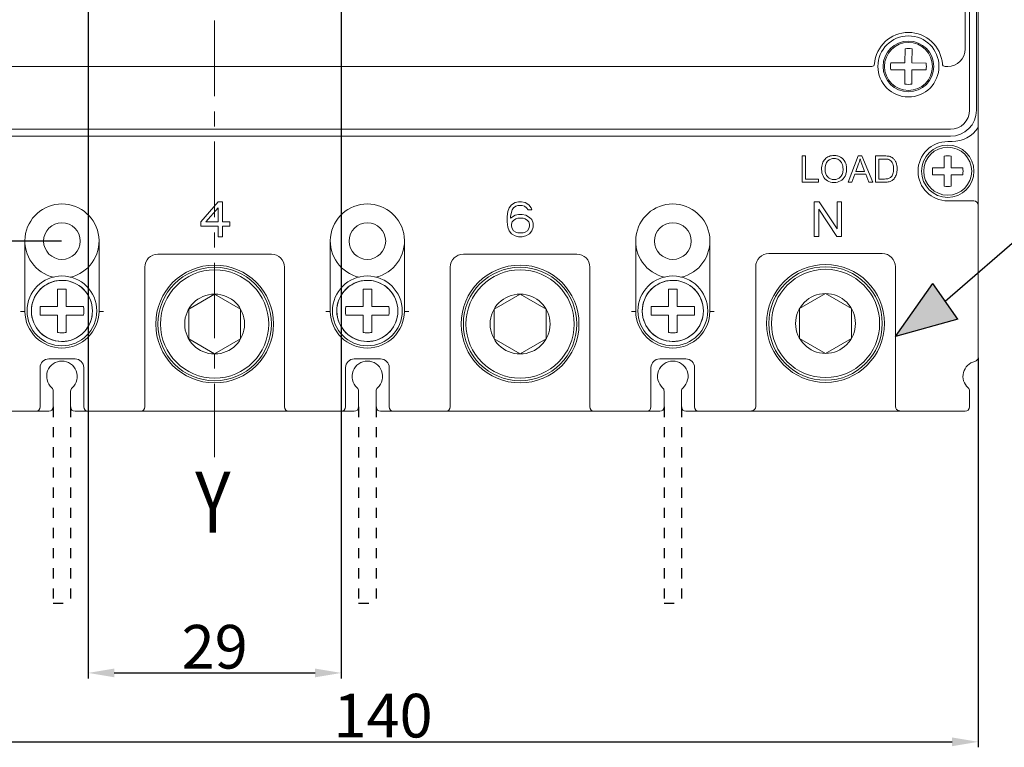
# Model space of a CAD drawing. Units: millimetres. Extents: x -502 to 301, y -33 to 305.
# Drawn here: x -2 to 111, y 37 to 120 of the extents above; entities that cross this region are included whole.
import ezdxf

# ---------------------------------------------------------------- set-up
doc = ezdxf.new("R2010")
doc.units = ezdxf.units.MM
doc.header["$LTSCALE"] = 23.1
doc.header["$PDMODE"] = 3
doc.header["$PDSIZE"] = 0.3125
doc.linetypes.add('CENTER', pattern=[0.6, 0.375, -0.075, 0.075, -0.075])
doc.linetypes.add('DASHED', pattern=[0.2, 0.1, -0.1])
doc.layers.get('0').update_dxf_attribs({"linetype": 'CONTINUOUS'})
doc.layers.get('Defpoints').update_dxf_attribs({"linetype": 'CONTINUOUS'})
for name, color, linetype in [('2_259_247_1_DXF_CONTINUOUS_LINE', 7, 'CONTINUOUS'), ('5_310_137_4PDXF_CONTINUOUS_LINE', 7, 'CONTINUOUS'), ('5_315_358_4PDXF_CONTINUOUS_LINE', 7, 'CONTINUOUS'), ('尺寸标注层', 1, 'CONTINUOUS')]:
    doc.layers.add(name, color=color, linetype=linetype)
doc.styles.get("Standard").update_dxf_attribs({"font": 'gbeitc.shx', "width": 0.8, "bigfont": 'gbcbig.shx'})
doc.dimstyles.get("Standard").update_dxf_attribs({"dimtxt": 5, "dimasz": 3, "dimexe": 0.625, "dimexo": 0.0625, "dimgap": 0.5, "dimtad": 1, "dimtoh": 1, "dimdsep": 46, "dimtxsty": 'Standard', "dimcen": 0.09, "dimclrt": 7, "dimadec": 0, "dimazin": 2, "dimtp": 0.03, "dimtm": 0.03, "dimtfac": 1, "dimtmove": 0, "dimatfit": 3, "dimfxl": 0, "dimtolj": 1, "dimarcsym": 0})

# ---------------------------------------------------------------- blocks, each defined once
blk = doc.blocks.new('*D37')
at = {"color": 0, "linetype": 'Continuous', "lineweight": -2}
for p, q in [((2.64, 220.51), (-53.32, 220.51)), ((-52.7, 217.51), (-52.7, 97.51)), ((2.64, 94.51), (-53.32, 94.51))]:
    blk.add_line(p, q, dxfattribs=at)
at = {"color": 0, "linetype": 'Continuous'}
for points in [[(-53.2, 217.51), (-52.2, 217.51), (-52.7, 220.51)], [(-53.2, 97.51), (-52.2, 97.51), (-52.7, 94.51)]]:
    blk.add_solid(points, dxfattribs=at)
at = {"layer": 'Defpoints', "color": 0, "linetype": 'Continuous'}
for p in [(2.71, 220.51), (-52.7, 94.51), (2.71, 94.51)]:
    blk.add_point(p, dxfattribs=at)
at = {"color": 7, "linetype": 'Continuous', "lineweight": 15, "insert": (-55.7, 157.51), "char_height": 5, "attachment_point": 5, "rotation": 90}
blk.add_mtext('\\A1;126', dxfattribs=at)
blk = doc.blocks.new('*D40')
at = {"color": 0, "linetype": 'Continuous', "lineweight": -2}
for p, q in [((-32.29, 81.14), (-32.29, 36.53)), ((107.71, 81.14), (107.71, 36.53)), ((-29.29, 37.16), (104.71, 37.16))]:
    blk.add_line(p, q, dxfattribs=at)
at = {"color": 0, "linetype": 'Continuous'}
for points in [[(-29.29, 37.66), (-29.29, 36.66), (-32.29, 37.16)], [(104.71, 37.66), (104.71, 36.66), (107.71, 37.16)]]:
    blk.add_solid(points, dxfattribs=at)
at = {"layer": 'Defpoints', "color": 0, "linetype": 'Continuous'}
for p in [(-32.29, 81.21), (107.71, 81.21), (107.71, 37.16)]:
    blk.add_point(p, dxfattribs=at)
at = {"color": 7, "linetype": 'Continuous', "lineweight": 15, "insert": (39.5, 40.16), "char_height": 5, "attachment_point": 5}
blk.add_mtext('\\A1;140', dxfattribs=at)
blk = doc.blocks.new('*D41')
at = {"color": 0, "linetype": 'Continuous', "lineweight": -2}
for p, q in [((5.71, 133.95), (5.71, 44.43)), ((34.71, 133.95), (34.71, 44.43)), ((8.71, 45.05), (31.71, 45.05))]:
    blk.add_line(p, q, dxfattribs=at)
at = {"color": 0, "linetype": 'Continuous'}
for points in [[(8.71, 45.55), (8.71, 44.55), (5.71, 45.05)], [(31.71, 45.55), (31.71, 44.55), (34.71, 45.05)]]:
    blk.add_solid(points, dxfattribs=at)
at = {"layer": 'Defpoints', "color": 0, "linetype": 'Continuous'}
for p in [(5.71, 134.01), (34.71, 134.01), (34.71, 45.05)]:
    blk.add_point(p, dxfattribs=at)
at = {"color": 7, "linetype": 'Continuous', "lineweight": 15, "insert": (20.21, 48.05), "char_height": 5, "attachment_point": 5}
blk.add_mtext('\\A1;29', dxfattribs=at)

msp = doc.modelspace()

# ---------------------------------------------------------------- hatches: boundary and pattern name
at = {"layer": '尺寸标注层'}
h = msp.add_hatch(color=7, dxfattribs=at)
h.set_gradient(color1=(255, 255, 255), one_color=1, tint=1)
h.paths.add_polyline_path([(105.365, 85.57), (102.481, 89.654), (98.205, 83.574)])

# ---------------------------------------------------------------- linework, layer by layer
at = {"linetype": 'CENTER', "lineweight": 15}
msp.add_line((20.205, 119.756), (20.205, 69.778), dxfattribs=at)
at = {"color": 7, "linetype": 'Continuous', "lineweight": 15}
for p, q in [((99.313, 116.538), (99.307, 114.913)), ((100.113, 116.535), (100.107, 114.91)), ((97.679, 114.119), (99.304, 114.113)), ((99.307, 114.913), (97.682, 114.919)), ((99.298, 112.488), (99.304, 114.113)), ((100.098, 112.485), (100.104, 114.11)), ((100.104, 114.11), (101.729, 114.104)), ((101.732, 114.904), (100.107, 114.91))]:
    msp.add_line(p, q, dxfattribs=at)
at = {"linetype": 'DASHED', "ltscale": 0.5}
for p, q in [((1.705, 75.512), (1.705, 53.033)), ((3.705, 75.512), (3.705, 53.033)), ((36.705, 75.512), (36.705, 53.033)), ((38.705, 75.512), (38.705, 53.033)), ((71.705, 75.512), (71.705, 53.033)), ((73.705, 75.512), (73.705, 53.033)), ((1.705, 53.033), (3.705, 53.033)), ((36.705, 53.033), (38.705, 53.033)), ((71.705, 53.033), (73.705, 53.033))]:
    msp.add_line(p, q, dxfattribs=at)
at = {"color": 7, "linetype": 'Continuous', "lineweight": 15}
for radius in [3.5, 2.9, 2.75]:
    msp.add_circle((99.705, 114.512), radius, dxfattribs=at)
for centre, radius, start, end in [((99.701, 113.378), 3.184, 82.57701, 97.00585), ((100.842, 114.507), 3.187, 172.58027, 187.0026), ((98.569, 114.516), 3.187, 352.58027, 7.0026), ((99.709, 115.644), 3.183, 262.57619, 277.00585)]:
    msp.add_arc(centre, radius, start, end, dxfattribs=at)
at = {"layer": '2_259_247_1_DXF_CONTINUOUS_LINE', "color": 7, "linetype": 'Continuous', "lineweight": 15}
for p, q in [((103.805, 102.912), (103.805, 104.243)), ((104.605, 104.243), (104.605, 102.912)), ((102.474, 102.912), (103.805, 102.912)), ((104.605, 102.912), (105.937, 102.912)), ((103.805, 102.112), (102.474, 102.112)), ((103.805, 100.78), (103.805, 102.112)), ((105.937, 102.112), (104.605, 102.112)), ((104.605, 102.112), (104.605, 100.78)), ((2.205, 87.012), (2.205, 88.986)), ((3.205, 88.986), (3.205, 87.012)), ((17.235, 86.727), (20.205, 88.442)), ((20.205, 88.442), (23.176, 86.727)), ((37.205, 87.012), (37.205, 88.986)), ((38.205, 88.986), (38.205, 87.012)), ((52.235, 86.727), (55.205, 88.442)), ((55.205, 88.442), (58.176, 86.727)), ((72.205, 87.012), (72.205, 88.986)), ((73.205, 88.986), (73.205, 87.012)), ((90.205, 88.504), (87.235, 86.789)), ((93.176, 86.789), (90.205, 88.504)), ((0.231, 87.012), (2.205, 87.012)), ((3.205, 87.012), (5.18, 87.012)), ((35.231, 87.012), (37.205, 87.012)), ((38.205, 87.012), (40.18, 87.012)), ((70.231, 87.012), (72.205, 87.012)), ((73.205, 87.012), (75.18, 87.012)), ((2.205, 86.012), (0.231, 86.012)), ((2.205, 84.037), (2.205, 86.012)), ((5.18, 86.012), (3.205, 86.012)), ((3.205, 86.012), (3.205, 84.037)), ((17.235, 83.297), (17.235, 86.727)), ((23.176, 86.727), (23.176, 83.297)), ((37.205, 86.012), (35.231, 86.012)), ((37.205, 84.037), (37.205, 86.012)), ((40.18, 86.012), (38.205, 86.012)), ((38.205, 86.012), (38.205, 84.037)), ((52.235, 83.297), (52.235, 86.727)), ((58.176, 86.727), (58.176, 83.297)), ((72.205, 86.012), (70.231, 86.012)), ((72.205, 84.037), (72.205, 86.012)), ((75.18, 86.012), (73.205, 86.012)), ((73.205, 86.012), (73.205, 84.037)), ((87.235, 86.789), (87.235, 83.359)), ((93.176, 83.359), (93.176, 86.789)), ((20.205, 81.582), (17.235, 83.297)), ((23.176, 83.297), (20.205, 81.582)), ((55.205, 81.582), (52.235, 83.297)), ((58.176, 83.297), (55.205, 81.582)), ((87.235, 83.359), (90.205, 81.644)), ((90.205, 81.644), (93.176, 83.359))]:
    msp.add_line(p, q, dxfattribs=at)
for centre, radius in [((104.205, 102.512), 3), ((104.205, 102.512), 2.75), ((2.705, 94.512), 2.1), ((37.705, 94.512), 2.1), ((72.705, 94.512), 2.1), ((20.205, 85.012), 6.5), ((55.205, 85.012), 6.5), ((90.205, 85.074), 6.5), ((2.705, 86.512), 4), ((20.205, 85.012), 6.2), ((37.705, 86.512), 4), ((55.205, 85.012), 6.2), ((72.705, 86.512), 4), ((90.205, 85.074), 6.2), ((2.705, 86.512), 3.5), ((37.705, 86.512), 3.5), ((72.705, 86.512), 3.5), ((20.205, 85.012), 3.43), ((55.205, 85.012), 3.43), ((90.205, 85.074), 3.43)]:
    msp.add_circle(centre, radius, dxfattribs=at)
for centre, radius, start, end in [((104.205, 99.891), 4.37, 89.9892, 95.24081), ((104.206, 99.891), 4.37, 84.75919, 90.0108), ((106.839, 102.512), 4.384, 174.76443, 185.23557), ((101.572, 102.512), 4.384, 354.76443, 5.23557), ((104.204, 105.131), 4.369, 264.75909, 270.01196), ((104.206, 105.131), 4.369, 269.98804, 275.24091), ((2.705, 86.512), 3.5, 0, 350.9589), ((37.705, 86.512), 3.5, 0, 350.9589), ((72.705, 86.512), 3.5, 0, 350.9589), ((2.705, 84.101), 4.911, 89.99041, 95.83403), ((2.706, 84.101), 4.911, 84.16597, 90.00959), ((37.705, 84.101), 4.911, 89.99041, 95.83403), ((37.706, 84.101), 4.911, 84.16597, 90.00959), ((72.705, 84.101), 4.911, 89.99041, 95.83403), ((72.706, 84.101), 4.911, 84.16597, 90.00959), ((5.133, 86.512), 4.927, 174.176, 185.824), ((0.278, 86.512), 4.927, 354.176, 5.824), ((40.133, 86.512), 4.927, 174.176, 185.824), ((35.278, 86.512), 4.927, 354.176, 5.824), ((75.133, 86.512), 4.927, 174.176, 185.824), ((70.278, 86.512), 4.927, 354.176, 5.824), ((2.704, 88.921), 4.91, 264.16586, 270.01085), ((2.706, 88.921), 4.91, 269.98915, 275.83414), ((37.704, 88.921), 4.91, 264.16586, 270.01085), ((37.706, 88.921), 4.91, 269.98915, 275.83414), ((72.704, 88.921), 4.91, 264.16586, 270.01085), ((72.706, 88.921), 4.91, 269.98915, 275.83414)]:
    msp.add_arc(centre, radius, start, end, dxfattribs=at)
at = {"layer": '5_310_137_4PDXF_CONTINUOUS_LINE', "color": 7, "linetype": 'Continuous', "lineweight": 15}
for p, q in [((106.705, 205.512), (106.705, 109.512)), ((107.505, 109.512), (107.505, 205.512)), ((106.205, 116.512), (106.205, 193.512)), ((-20.105, 114.512), (95.516, 114.512)), ((103.895, 114.512), (104.205, 114.512)), ((104.505, 107.312), (-29.095, 107.312)), ((-29.095, 106.512), (104.505, 106.512))]:
    msp.add_line(p, q, dxfattribs=at)
for centre, radius, start, end in [((99.705, 114.512), 3.9, 4.09604, 175.90396), ((104.205, 116.512), 2, 270, 0), ((95.516, 114.812), 0.3, 270, 355.90396), ((103.895, 114.812), 0.3, 184.09604, 270), ((104.505, 109.512), 3, 270, 0), ((104.505, 109.512), 2.2, 270, 0)]:
    msp.add_arc(centre, radius, start, end, dxfattribs=at)
at = {"layer": '5_315_358_4PDXF_CONTINUOUS_LINE', "color": 7, "linetype": 'Continuous', "lineweight": 15}
for p, q in [((107.705, 81.205), (107.705, 233.818)), ((104.205, 105.912), (104.705, 105.912)), ((87.524, 104.262), (87.921, 104.262)), ((87.524, 101.262), (87.524, 104.262)), ((87.921, 104.262), (87.921, 101.615)), ((93.954, 104.262), (92.802, 101.262)), ((94.382, 104.262), (93.954, 104.262)), ((95.609, 101.262), (94.382, 104.262)), ((95.926, 104.262), (95.926, 101.262)), ((96.324, 101.615), (96.324, 103.908)), ((93.668, 102.493), (93.997, 103.374)), ((87.921, 101.615), (89.399, 101.615)), ((89.399, 101.615), (89.399, 101.262)), ((93.223, 101.262), (93.553, 102.17)), ((93.553, 102.17), (94.807, 102.17)), ((94.685, 102.493), (93.668, 102.493)), ((94.807, 102.17), (95.157, 101.262)), ((89.399, 101.262), (87.524, 101.262)), ((92.802, 101.262), (93.223, 101.262)), ((95.157, 101.262), (95.609, 101.262)), ((95.926, 101.262), (97.009, 101.262)), ((20.605, 99.012), (18.605, 96.714)), ((19.189, 96.714), (20.605, 98.331)), ((21.105, 99.012), (20.605, 99.012)), ((20.605, 98.331), (20.605, 96.714)), ((21.105, 96.714), (21.105, 99.012)), ((53.955, 98.331), (53.789, 97.905)), ((54.205, 98.671), (53.955, 98.331)), ((54.622, 98.926), (54.205, 98.671)), ((54.289, 98.075), (54.455, 98.331)), ((54.455, 98.331), (54.705, 98.501)), ((55.039, 99.012), (54.622, 98.926)), ((54.705, 98.501), (54.955, 98.586)), ((54.955, 98.586), (55.455, 98.586)), ((55.372, 99.012), (55.039, 99.012)), ((55.789, 98.926), (55.372, 99.012)), ((55.455, 98.586), (55.705, 98.501)), ((55.705, 98.501), (55.955, 98.331)), ((56.205, 98.671), (55.789, 98.926)), ((55.955, 98.331), (56.122, 98.075)), ((56.455, 98.331), (56.205, 98.671)), ((56.539, 98.075), (56.455, 98.331)), ((88.919, 99.012), (88.919, 95.052)), ((89.456, 99.012), (88.919, 99.012)), ((89.421, 95.052), (89.421, 98.164)), ((89.421, 98.164), (91.501, 95.052)), ((91.536, 95.903), (89.456, 99.012)), ((91.536, 99.012), (91.536, 95.903)), ((92.039, 99.012), (91.539, 99.012)), ((92.039, 95.052), (92.039, 99.012)), ((107.205, 99.112), (104.205, 99.112)), ((53.789, 97.905), (53.705, 97.309)), ((53.705, 97.309), (53.705, 96.714)), ((54.122, 97.309), (54.205, 97.82)), ((54.622, 97.48), (54.122, 97.139)), ((54.122, 97.139), (54.122, 97.309)), ((54.205, 97.82), (54.289, 98.075)), ((54.455, 96.884), (54.705, 97.054)), ((55.039, 97.565), (54.622, 97.48)), ((54.705, 97.054), (54.955, 97.139)), ((54.955, 97.139), (55.539, 97.139)), ((55.455, 97.565), (55.039, 97.565)), ((55.872, 97.48), (55.455, 97.565)), ((55.539, 97.139), (55.789, 97.054)), ((55.789, 97.054), (56.039, 96.884)), ((56.289, 97.224), (55.872, 97.48)), ((56.122, 98.075), (56.539, 98.075)), ((56.539, 96.969), (56.289, 97.224)), ((18.605, 96.714), (18.605, 96.203)), ((18.605, 96.203), (20.605, 96.203)), ((20.605, 96.714), (19.189, 96.714)), ((20.605, 96.203), (20.605, 95.012)), ((21.939, 96.714), (21.105, 96.714)), ((21.105, 96.203), (21.939, 96.203)), ((21.105, 95.012), (21.105, 96.203)), ((21.939, 96.203), (21.939, 96.714)), ((53.705, 96.714), (53.789, 96.118)), ((53.789, 96.118), (53.955, 95.692)), ((54.205, 96.458), (54.289, 96.714)), ((54.205, 96.203), (54.205, 96.458)), ((54.289, 95.948), (54.205, 96.203)), ((54.289, 96.714), (54.455, 96.884)), ((54.455, 95.692), (54.289, 95.948)), ((56.039, 96.884), (56.205, 96.714)), ((56.205, 95.948), (56.039, 95.692)), ((56.205, 96.714), (56.289, 96.458)), ((56.289, 96.203), (56.205, 95.948)), ((56.289, 96.458), (56.289, 96.203)), ((56.705, 96.543), (56.539, 96.969)), ((56.539, 95.692), (56.705, 96.118)), ((56.705, 96.118), (56.705, 96.543)), ((20.605, 95.012), (21.105, 95.012)), ((53.955, 95.692), (54.205, 95.352)), ((54.205, 95.352), (54.622, 95.097)), ((54.705, 95.522), (54.455, 95.692)), ((54.622, 95.097), (55.039, 95.012)), ((54.955, 95.437), (54.705, 95.522)), ((55.539, 95.437), (54.955, 95.437)), ((55.039, 95.012), (55.455, 95.012)), ((55.455, 95.012), (55.872, 95.097)), ((55.789, 95.522), (55.539, 95.437)), ((56.039, 95.692), (55.789, 95.522)), ((55.872, 95.097), (56.289, 95.352)), ((56.289, 95.352), (56.539, 95.692)), ((88.919, 95.052), (89.421, 95.052)), ((91.501, 95.052), (92.039, 95.052)), ((-1.545, 86.437), (-1.545, 94.512)), ((6.955, 94.512), (6.955, 86.437)), ((33.455, 86.437), (33.455, 94.512)), ((41.955, 94.512), (41.955, 86.437)), ((68.455, 86.437), (68.455, 94.512)), ((76.955, 94.512), (76.955, 86.437)), ((13.705, 93.012), (26.705, 93.012)), ((48.705, 93.012), (61.705, 93.012)), ((96.705, 93.074), (83.705, 93.074)), ((12.205, 75.512), (12.205, 91.512)), ((28.205, 91.512), (28.205, 75.512)), ((47.205, 75.512), (47.205, 91.512)), ((63.205, 91.512), (63.205, 75.512)), ((82.205, 91.574), (82.205, 75.574)), ((98.205, 75.574), (98.205, 91.574)), ((-1.545, 86.437), (-2.045, 86.433)), ((6.955, 86.437), (7.455, 86.433)), ((33.455, 86.437), (32.955, 86.433)), ((41.955, 86.437), (42.455, 86.433)), ((68.455, 86.437), (67.955, 86.433)), ((76.955, 86.437), (77.455, 86.433)), ((1.205, 81.012), (4.205, 81.012)), ((36.205, 81.012), (39.205, 81.012)), ((71.205, 81.012), (74.205, 81.012)), ((0.205, 75.512), (0.205, 80.012)), ((5.205, 80.012), (5.205, 75.512)), ((35.205, 75.512), (35.205, 80.012)), ((40.205, 80.012), (40.205, 75.512)), ((70.205, 75.512), (70.205, 80.012)), ((75.205, 80.012), (75.205, 75.512)), ((1.705, 75.512), (1.705, 77.335)), ((3.705, 77.335), (3.705, 75.512)), ((36.705, 75.512), (36.705, 77.335)), ((38.705, 77.335), (38.705, 75.512)), ((71.705, 77.335), (71.705, 75.512)), ((73.705, 75.512), (73.705, 77.335)), ((106.705, 75.512), (106.705, 77.335)), ((-30.795, 75.012), (1.205, 75.012)), ((4.205, 75.012), (36.205, 75.012)), ((39.205, 75.012), (71.205, 75.012)), ((74.205, 75.012), (106.205, 75.012))]:
    msp.add_line(p, q, dxfattribs=at)
for centre in [(20.205, 85.012), (55.205, 85.012), (90.205, 85.074)]:
    msp.add_circle(centre, 6.75, dxfattribs=at)
for centre, radius, start, end in [((104.705, 109.512), 3.6, 270, 326.44269), ((104.205, 102.512), 3.4, 90, 270), ((90.41, 104.697), 3.824, 339.74477, 348.66898), ((2.705, 94.512), 4.25, 282.59863, 257.45765), ((37.705, 94.512), 4.25, 282.59863, 257.45765), ((72.705, 94.512), 4.25, 282.59863, 257.45765), ((107.205, 98.612), 0.5, 0, 90), ((13.705, 91.512), 1.5, 90, 180), ((26.705, 91.512), 1.5, 0, 90), ((48.705, 91.512), 1.5, 90, 180), ((61.705, 91.512), 1.5, 0, 90), ((83.705, 91.574), 1.5, 90, 180), ((96.705, 91.574), 1.5, 0, 90), ((2.705, 86.512), 4.251, 181.00362, 358.99638), ((37.705, 86.512), 4.251, 181.00362, 358.99638), ((72.705, 86.512), 4.251, 181.00362, 358.99638), ((1.205, 80.012), 1, 90, 180), ((2.705, 79.012), 1.75, 311.84908, 228.15092), ((4.205, 80.012), 1, 0, 90), ((36.205, 80.012), 1, 90, 180), ((37.705, 79.012), 1.75, 311.84908, 228.15092), ((39.205, 80.012), 1, 0, 90), ((71.205, 80.012), 1, 90, 180), ((72.705, 79.012), 1.75, 311.84908, 228.15085), ((74.205, 80.012), 1, 0, 90), ((107.705, 79.012), 1.75, 102.83967, 228.18969), ((107.205, 81.205), 0.5, 282.83932, 0), ((1.205, 77.335), 0.5, 0, 48.32537), ((4.205, 77.335), 0.5, 131.67463, 180), ((36.205, 77.335), 0.5, 0, 48.32537), ((39.205, 77.335), 0.5, 131.67463, 180), ((71.205, 77.335), 0.5, 0, 48.32561), ((74.205, 77.335), 0.5, 131.67463, 180), ((106.205, 77.335), 0.5, 0, 48.18969), ((-0.295, 75.512), 0.5, 270, 0), ((1.205, 75.512), 0.5, 270, 0), ((4.205, 75.512), 0.5, 180, 270), ((5.705, 75.512), 0.5, 180, 270), ((11.705, 75.512), 0.5, 270, 0), ((28.705, 75.512), 0.5, 180, 270), ((34.705, 75.512), 0.5, 270, 0), ((36.205, 75.512), 0.5, 270, 360), ((39.205, 75.512), 0.5, 180, 270), ((40.705, 75.512), 0.5, 180, 270), ((46.705, 75.512), 0.5, 270, 0), ((63.705, 75.512), 0.5, 180, 270), ((69.705, 75.512), 0.5, 270, 0), ((71.205, 75.512), 0.5, 270, 0), ((74.205, 75.512), 0.5, 180, 270), ((75.705, 75.512), 0.5, 180, 270), ((81.705, 75.574), 0.5, 270, 0), ((98.705, 75.574), 0.5, 180, 270), ((106.205, 75.512), 0.5, 270, 0)]:
    msp.add_arc(centre, radius, start, end, dxfattribs=at)
for points, knots in [([(92.444, 103.562), (92.328, 103.8), (92.067, 104.08), (91.59, 104.282), (91.22, 104.326), (90.878, 104.297), (90.517, 104.192), (90.125, 103.923), (89.815, 103.415), (89.751, 102.972), (89.751, 102.723)], [0, 0, 0, 0, 0.1980758, 0.2969638, 0.3958518, 0.471319, 0.5467861, 0.6977204, 0.8488602, 1, 1, 1, 1]), ([(90.464, 103.684), (90.565, 103.78), (90.784, 103.924), (91.244, 104.008), (91.757, 103.87), (92.066, 103.506), (92.19, 103.113), (92.226, 102.688), (92.162, 102.22), (92.017, 101.97), (91.921, 101.866)], [0, 0, 0, 0, 0.1188887, 0.2377774, 0.4042864, 0.5707954, 0.6539179, 0.7370403, 0.8685202, 1, 1, 1, 1]), ([(94.159, 103.946), (94.182, 103.865), (94.24, 103.682), (94.373, 103.318), (94.529, 102.907), (94.632, 102.632), (94.685, 102.493)], [0, 0, 0, 0, 0.2384127, 0.4768255, 0.7384127, 1, 1, 1, 1]), ([(97.009, 101.262), (97.19, 101.262), (97.514, 101.298), (97.861, 101.443), (98.131, 101.705), (98.312, 102.071), (98.394, 102.448), (98.415, 102.797), (98.387, 103.166), (98.299, 103.499), (98.151, 103.784), (97.96, 103.997), (97.738, 104.144), (97.53, 104.218), (97.286, 104.255), (96.914, 104.264), (96.44, 104.261), (96.099, 104.262), (95.926, 104.262)], [0, 0, 0, 0, 0.1024122, 0.2046946, 0.3060646, 0.4071142, 0.4578413, 0.5085684, 0.5680062, 0.627444, 0.6868819, 0.7463197, 0.7921282, 0.8379368, 0.8706507, 0.9033647, 0.9516823, 1, 1, 1, 1]), ([(96.324, 103.908), (96.429, 103.908), (96.637, 103.907), (96.973, 103.91), (97.28, 103.898), (97.501, 103.847), (97.674, 103.733), (97.853, 103.523), (97.973, 103.223), (98.007, 102.828), (97.985, 102.459), (97.905, 102.112), (97.793, 101.921), (97.699, 101.826)], [0, 0, 0, 0, 0.0668459, 0.1336918, 0.2086797, 0.2836676, 0.3882296, 0.4927916, 0.5967966, 0.7008015, 0.7758173, 0.8508331, 1, 1, 1, 1]), ([(89.922, 101.974), (90.037, 101.737), (90.381, 101.357), (91.158, 101.143), (91.951, 101.333), (92.403, 101.8), (92.589, 102.316), (92.634, 102.755), (92.59, 103.194), (92.503, 103.444), (92.444, 103.562)], [0, 0, 0, 0, 0.1766437, 0.3528452, 0.51564, 0.6777757, 0.7588436, 0.8399115, 0.9199557, 1, 1, 1, 1]), ([(91.921, 101.866), (91.824, 101.76), (91.609, 101.603), (91.185, 101.524), (90.767, 101.601), (90.321, 101.92), (90.16, 102.355), (90.16, 102.717)], [0, 0, 0, 0, 0.1686106, 0.3372212, 0.5032312, 0.6692411, 1, 1, 1, 1]), ([(97.699, 101.826), (97.632, 101.76), (97.502, 101.681), (97.242, 101.624), (96.962, 101.613), (96.642, 101.616), (96.431, 101.615), (96.324, 101.615)], [0, 0, 0, 0, 0.324937, 0.4874055, 0.6498741, 0.824937, 1, 1, 1, 1])]:
    msp.add_open_spline(points, degree=3, knots=knots, dxfattribs=at)
for points in [[(89.751, 102.723), (89.751, 102.46), (89.808, 102.209), (89.922, 101.974)], [(90.16, 102.717), (90.16, 103.168), (90.261, 103.49), (90.464, 103.684)]]:
    msp.add_open_spline(points, degree=3, dxfattribs=at)
at = {"layer": '尺寸标注层', "color": 0}
for p, q in [((103.923, 87.612), (130.482, 110.658)), ((98.205, 83.574), (102.481, 89.654)), ((105.365, 85.57), (102.481, 89.654)), ((105.365, 85.57), (98.205, 83.574))]:
    msp.add_line(p, q, dxfattribs=at)

# ---------------------------------------------------------------- texts
at = {"linetype": 'CENTER', "lineweight": 15, "width": 0.8}
msp.add_text('Y', height=7, dxfattribs=at).set_placement((17.973, 61.112))

# ---------------------------------------------------------------- dimensions: what is measured, and where the dimension line sits
at = {"linetype": 'Continuous', "lineweight": 15}
dim = msp.add_linear_dim(base=(-52.696, 94.512), p1=(2.705, 220.512), p2=(2.705, 94.512), angle=90, dimstyle='Standard', dxfattribs=at)
dim.commit()
dim.dimension.update_dxf_attribs({"geometry": '*D37', "text_midpoint": (-55.696, 157.512)})
for base, p1, p2, text, picture, middle in [((34.705, 45.053), (5.705, 134.012), (34.705, 134.012), '29', '*D41', (20.205, 45.053)), ((107.705, 37.159), (-32.295, 81.205), (107.705, 81.205), '140', '*D40', (39.503, 37.159))]:
    dim = msp.add_linear_dim(base=base, p1=p1, p2=p2, text=text, dimstyle='Standard', dxfattribs=at)
    dim.commit()
    dim.dimension.update_dxf_attribs({"geometry": picture, "text_midpoint": middle, "dimtype": 160})

doc.saveas('drawing.dxf')
